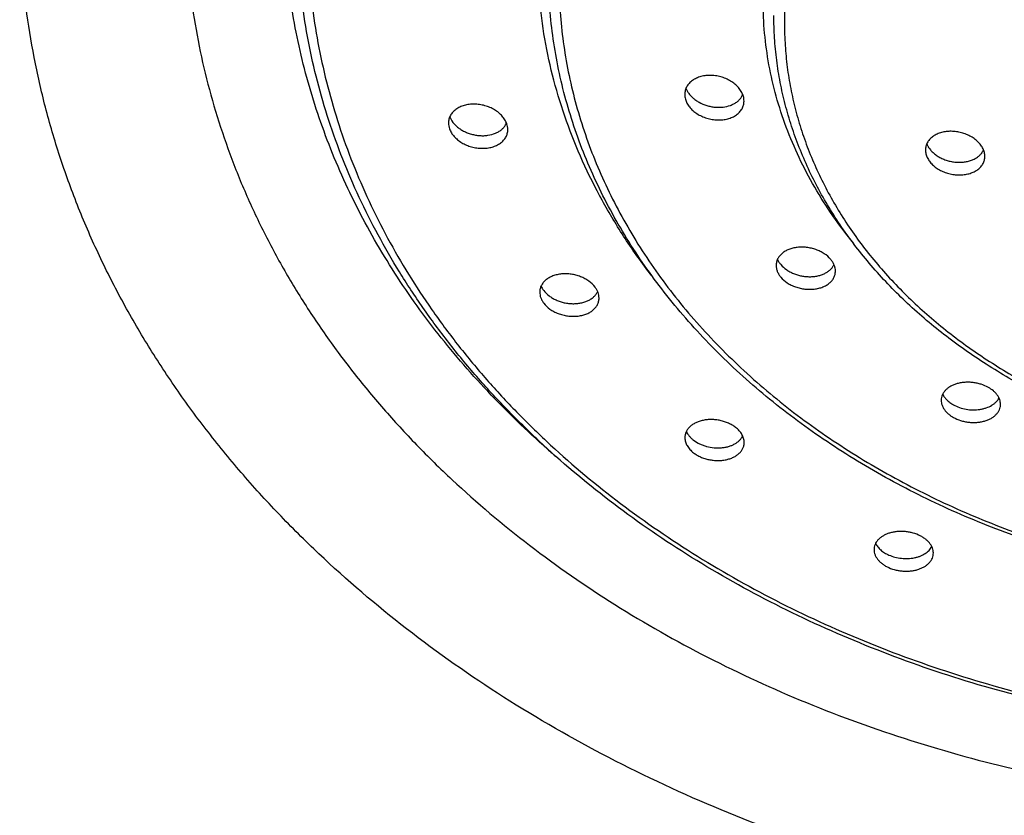
# Model space of a CAD drawing. Units: inches. Extents: x 0.3 to 21.6, y 5.7 to 12.9.
# Drawn here: x 19.5 to 20.3, y 10.8 to 11.4 of the extents above; entities that cross this region are included whole.
import ezdxf

# ---------------------------------------------------------------- set-up
doc = ezdxf.new("R2010")
doc.units = ezdxf.units.IN
doc.header["$LTSCALE"] = 1.21
doc.header["$MEASUREMENT"] = 0
doc.layers.get('0').update_dxf_attribs({"linetype": 'CONTINUOUS'})

msp = doc.modelspace()

# ---------------------------------------------------------------- linework, layer by layer
at = {"color": 7, "linetype": 'Continuous'}
for p, q in [((20.05078, 11.38685), (20.05231, 11.38383)), ((20.09365, 11.37975), (20.09472, 11.38166)), ((19.86757, 11.36467), (19.8692, 11.36154))]:
    msp.add_line(p, q, dxfattribs=at)
for centre, radius, start, end in [((20.08344, 11.38679), 0.01239, 335.54296, 336.88583), ((19.9001, 11.36482), 0.01252, 329.63045, 336.64747), ((20.25197, 11.3495), 0.01547, 201.74485, 205.43611), ((20.27037, 11.34406), 0.0123, 328.95112, 335.87271)]:
    msp.add_arc(centre, radius, start, end, dxfattribs=at)
at = {"color": 9, "linetype": 'Continuous'}
msp.add_arc((20.42829, 11.65651), 0.73287, 228.56205, 229.3094, dxfattribs=at)
for points, knots in [([(21.02068, 11.43684), (21.02068, 11.44244), (21.02032, 11.45366), (21.0187, 11.47043), (21.01601, 11.48712), (21.01226, 11.50369), (21.00744, 11.52009), (21.00159, 11.5363), (20.9947, 11.55226), (20.98679, 11.56794), (20.97789, 11.58331), (20.96802, 11.59832), (20.9572, 11.61294), (20.94144, 11.63199), (20.91946, 11.65464), (20.88994, 11.67952), (20.8574, 11.70206), (20.82214, 11.72205), (20.78451, 11.73929), (20.74487, 11.75362), (20.70359, 11.76491), (20.66107, 11.77305), (20.61771, 11.77797), (20.57394, 11.77961), (20.53017, 11.77797), (20.48682, 11.77305), (20.4443, 11.76491), (20.40302, 11.75362), (20.36337, 11.73929), (20.32574, 11.72205), (20.29049, 11.70206), (20.25794, 11.67952), (20.22842, 11.65464), (20.20644, 11.63199), (20.19068, 11.61294), (20.17986, 11.59832), (20.16999, 11.58331), (20.16109, 11.56794), (20.15319, 11.55226), (20.1463, 11.5363), (20.14044, 11.52009), (20.13563, 11.50369), (20.13187, 11.48712), (20.12918, 11.47043), (20.12757, 11.45366), (20.12721, 11.44244), (20.12721, 11.43684)], [0, 0, 0, 0, 0.013501, 0.027024, 0.040593, 0.054229, 0.067953, 0.081785, 0.095743, 0.109842, 0.124099, 0.138526, 0.153133, 0.167928, 0.198099, 0.229077, 0.260855, 0.2934, 0.326651, 0.360524, 0.394918, 0.429715, 0.464788, 0.5, 0.535212, 0.570285, 0.605082, 0.639476, 0.673349, 0.7066, 0.739145, 0.770923, 0.801901, 0.832072, 0.846867, 0.861474, 0.875901, 0.890158, 0.904257, 0.918215, 0.932047, 0.945771, 0.959407, 0.972976, 0.986499, 1, 1, 1, 1]), ([(19.94327, 11.1071), (19.92717, 11.12131), (19.89659, 11.15082), (19.86218, 11.1909), (19.83758, 11.22428), (19.8207, 11.24977), (19.80533, 11.27582), (19.79149, 11.30237), (19.77921, 11.32937), (19.76852, 11.35677), (19.75944, 11.3845), (19.75198, 11.41252), (19.74616, 11.44077), (19.742, 11.46919), (19.7395, 11.49772), (19.73894, 11.51679), (19.73894, 11.52632)], [0, 0, 0, 0, 0.13399, 0.2648, 0.329081, 0.39264, 0.455514, 0.517748, 0.579396, 0.640514, 0.701166, 0.761422, 0.821355, 0.881041, 0.940563, 1, 1, 1, 1]), ([(19.75721, 11.51011), (19.75721, 11.49987), (19.75786, 11.47937), (19.76082, 11.44871), (19.76574, 11.41819), (19.7726, 11.3879), (19.7814, 11.35791), (19.79211, 11.32828), (19.80471, 11.2991), (19.81916, 11.27043), (19.83543, 11.24234), (19.85347, 11.21489), (19.87326, 11.18816), (19.89472, 11.16221), (19.91783, 11.13709), (19.95095, 11.1046), (19.99622, 11.06644), (20.05572, 11.02523), (20.12018, 10.98869), (20.18897, 10.95718), (20.26146, 10.93097), (20.33692, 10.91033), (20.41466, 10.89544), (20.49392, 10.88646), (20.57394, 10.88345), (20.65397, 10.88646), (20.73323, 10.89544), (20.81096, 10.91033), (20.88643, 10.93097), (20.95891, 10.95718), (21.02771, 10.98869), (21.09217, 11.02523), (21.15166, 11.06644), (21.19693, 11.1046), (21.23006, 11.13709), (21.25316, 11.16221), (21.27463, 11.18816), (21.29441, 11.21489), (21.31246, 11.24234), (21.32873, 11.27043), (21.34318, 11.2991), (21.35577, 11.32828), (21.36648, 11.35791), (21.37528, 11.3879), (21.38215, 11.41819), (21.38707, 11.44871), (21.39002, 11.47937), (21.39068, 11.49987), (21.39068, 11.51011)], [0, 0, 0, 0, 0.0135, 0.027024, 0.040592, 0.054228, 0.067952, 0.081783, 0.095741, 0.10984, 0.124097, 0.138523, 0.15313, 0.167925, 0.182915, 0.198105, 0.229082, 0.26086, 0.293404, 0.326654, 0.360527, 0.39492, 0.429716, 0.464788, 0.5, 0.535212, 0.570284, 0.60508, 0.639473, 0.673346, 0.706596, 0.73914, 0.770918, 0.801895, 0.817085, 0.832075, 0.84687, 0.861477, 0.875903, 0.89016, 0.904259, 0.918217, 0.932048, 0.945772, 0.959408, 0.972976, 0.9865, 1, 1, 1, 1]), ([(20.02385, 11.24192), (20.01674, 11.25118), (20.00329, 11.27006), (19.98548, 11.29961), (19.97027, 11.33), (19.95772, 11.36111), (19.94791, 11.3928), (19.94086, 11.42491), (19.93662, 11.45732), (19.93568, 11.47904), (19.93568, 11.48988)], [0, 0, 0, 0, 0.130708, 0.259286, 0.385934, 0.510894, 0.63445, 0.756919, 0.878647, 1, 1, 1, 1]), ([(19.95221, 11.47234), (19.95221, 11.46455), (19.95271, 11.44894), (19.95496, 11.4256), (19.9587, 11.40237), (19.96393, 11.37931), (19.97063, 11.35648), (19.97878, 11.33393), (19.98837, 11.31171), (19.99937, 11.28989), (20.01175, 11.2685), (20.02549, 11.24761), (20.04055, 11.22726), (20.06248, 11.20075), (20.09308, 11.16923), (20.13415, 11.1346), (20.17945, 11.10323), (20.22852, 11.07542), (20.28089, 11.05143), (20.33606, 11.03148), (20.39351, 11.01576), (20.45269, 11.00443), (20.51302, 10.99759), (20.57394, 10.9953), (20.63486, 10.99759), (20.6952, 11.00443), (20.75437, 11.01576), (20.81182, 11.03148), (20.867, 11.05143), (20.91937, 11.07542), (20.96844, 11.10323), (21.01373, 11.1346), (21.05481, 11.16923), (21.08541, 11.20075), (21.10734, 11.22726), (21.1224, 11.24761), (21.13613, 11.2685), (21.14852, 11.28989), (21.15952, 11.31171), (21.16911, 11.33393), (21.17726, 11.35648), (21.18396, 11.37931), (21.18919, 11.40237), (21.19293, 11.4256), (21.19518, 11.44894), (21.19568, 11.46455), (21.19568, 11.47234)], [0, 0, 0, 0, 0.013501, 0.027024, 0.040593, 0.054229, 0.067953, 0.081785, 0.095743, 0.109842, 0.124099, 0.138526, 0.153133, 0.167928, 0.198099, 0.229077, 0.260855, 0.2934, 0.326651, 0.360524, 0.394918, 0.429715, 0.464788, 0.5, 0.535212, 0.570285, 0.605082, 0.639476, 0.673349, 0.7066, 0.739145, 0.770923, 0.801901, 0.832072, 0.846867, 0.861474, 0.875901, 0.890158, 0.904257, 0.918215, 0.932047, 0.945771, 0.959407, 0.972976, 0.986499, 1, 1, 1, 1]), ([(20.18095, 11.26647), (20.1753, 11.27341), (20.16461, 11.28758), (20.15042, 11.30986), (20.1383, 11.33284), (20.12829, 11.35642), (20.12045, 11.38048), (20.11482, 11.40491), (20.11143, 11.42958), (20.11068, 11.44613), (20.11068, 11.45438)], [0, 0, 0, 0, 0.131177, 0.260066, 0.386869, 0.511839, 0.635279, 0.757531, 0.878971, 1, 1, 1, 1]), ([(20.12721, 11.43684), (20.12721, 11.43124), (20.12757, 11.42003), (20.12918, 11.40326), (20.13187, 11.38657), (20.13563, 11.37), (20.14044, 11.35359), (20.1463, 11.33739), (20.15319, 11.32143), (20.16109, 11.30574), (20.16999, 11.29038), (20.17986, 11.27537), (20.19068, 11.26074), (20.20644, 11.2417), (20.22842, 11.21905), (20.25794, 11.19417), (20.29049, 11.17163), (20.32574, 11.15164), (20.36337, 11.1344), (20.40302, 11.12007), (20.4443, 11.10878), (20.48682, 11.10064), (20.53017, 11.09572), (20.57394, 11.09408), (20.61771, 11.09572), (20.66107, 11.10064), (20.70359, 11.10878), (20.74487, 11.12007), (20.78451, 11.1344), (20.82214, 11.15164), (20.8574, 11.17163), (20.88994, 11.19417), (20.91946, 11.21905), (20.94144, 11.2417), (20.9572, 11.26074), (20.96802, 11.27537), (20.97789, 11.29038), (20.98679, 11.30574), (20.9947, 11.32143), (21.00159, 11.33739), (21.00744, 11.35359), (21.01226, 11.37), (21.01601, 11.38657), (21.0187, 11.40326), (21.02032, 11.42003), (21.02068, 11.43124), (21.02068, 11.43684)], [0, 0, 0, 0, 0.013501, 0.027024, 0.040593, 0.054229, 0.067953, 0.081785, 0.095743, 0.109842, 0.124099, 0.138526, 0.153133, 0.167928, 0.198099, 0.229077, 0.260855, 0.2934, 0.326651, 0.360524, 0.394918, 0.429715, 0.464788, 0.5, 0.535212, 0.570285, 0.605082, 0.639476, 0.673349, 0.7066, 0.739145, 0.770923, 0.801901, 0.832072, 0.846867, 0.861474, 0.875901, 0.890158, 0.904257, 0.918215, 0.932047, 0.945771, 0.959407, 0.972976, 0.986499, 1, 1, 1, 1])]:
    msp.add_open_spline(points, degree=3, knots=knots, dxfattribs=at)
at = {"color": 7, "linetype": 'Continuous'}
for points, knots in [([(20.57394, 10.73092), (20.53994, 10.73092), (20.47204, 10.73347), (20.38778, 10.74302), (20.32126, 10.75446), (20.25588, 10.76831), (20.17603, 10.79015), (20.08374, 10.82352), (19.99613, 10.86365), (19.91406, 10.91018), (19.8383, 10.96265), (19.78065, 11.01125), (19.73847, 11.05262), (19.70905, 11.0846), (19.68172, 11.11764), (19.65653, 11.15168), (19.63355, 11.18663), (19.61283, 11.2224), (19.59443, 11.25891), (19.57839, 11.29607), (19.56475, 11.3338), (19.55355, 11.37199), (19.5448, 11.41056), (19.53854, 11.44942), (19.53478, 11.48846), (19.53394, 11.51457), (19.53394, 11.5276)], [0, 0, 0, 0, 0.070422, 0.140565, 0.175453, 0.210171, 0.278956, 0.3467, 0.413199, 0.478287, 0.541842, 0.603794, 0.634174, 0.664155, 0.693745, 0.722957, 0.751809, 0.780322, 0.808521, 0.836435, 0.864098, 0.891545, 0.918816, 0.945953, 0.972999, 1, 1, 1, 1]), ([(19.66244, 11.52632), (19.66244, 11.51489), (19.66318, 11.49201), (19.66647, 11.45779), (19.67196, 11.42374), (19.67963, 11.38993), (19.68945, 11.35646), (19.7014, 11.3234), (19.71546, 11.29083), (19.73158, 11.25883), (19.74974, 11.22747), (19.76988, 11.19684), (19.79196, 11.16701), (19.81592, 11.13805), (19.8417, 11.11002), (19.87867, 11.07376), (19.92919, 11.03116), (19.99559, 10.98518), (20.06753, 10.9444), (20.14431, 10.90923), (20.2252, 10.87998), (20.30942, 10.85695), (20.39618, 10.84033), (20.48463, 10.8303), (20.57394, 10.82695), (20.66325, 10.8303), (20.75171, 10.84033), (20.83846, 10.85695), (20.92269, 10.87998), (21.00358, 10.90923), (21.08036, 10.9444), (21.15229, 10.98518), (21.21869, 11.03116), (21.26922, 11.07376), (21.30618, 11.11002), (21.33197, 11.13805), (21.35593, 11.16701), (21.37801, 11.19684), (21.39815, 11.22747), (21.4163, 11.25883), (21.43243, 11.29083), (21.44649, 11.3234), (21.45844, 11.35646), (21.46826, 11.38993), (21.47592, 11.42374), (21.48141, 11.45779), (21.48471, 11.49201), (21.48544, 11.51489), (21.48544, 11.52632)], [0, 0, 0, 0, 0.0135, 0.027024, 0.040592, 0.054228, 0.067952, 0.081783, 0.095741, 0.10984, 0.124097, 0.138523, 0.15313, 0.167925, 0.182915, 0.198105, 0.229082, 0.26086, 0.293404, 0.326654, 0.360527, 0.39492, 0.429716, 0.464788, 0.5, 0.535212, 0.570284, 0.60508, 0.639473, 0.673346, 0.706596, 0.73914, 0.770918, 0.801895, 0.817085, 0.832075, 0.84687, 0.861477, 0.875903, 0.89016, 0.904259, 0.918217, 0.932048, 0.945772, 0.959408, 0.972976, 0.9865, 1, 1, 1, 1]), ([(21.39894, 11.51644), (21.39894, 11.50603), (21.39827, 11.48518), (21.39527, 11.45399), (21.39028, 11.42296), (21.38331, 11.39217), (21.37438, 11.36168), (21.36352, 11.33158), (21.35074, 11.30194), (21.3361, 11.27283), (21.31961, 11.24432), (21.30133, 11.21648), (21.2813, 11.18937), (21.25957, 11.16306), (21.2362, 11.13762), (21.2027, 11.10472), (21.15695, 11.06608), (21.09684, 11.02439), (21.03175, 10.98744), (20.9623, 10.95558), (20.88916, 10.9291), (20.81301, 10.90825), (20.7346, 10.89321), (20.65465, 10.88414), (20.57394, 10.8811), (20.49323, 10.88414), (20.41329, 10.89321), (20.33487, 10.90825), (20.25873, 10.9291), (20.18559, 10.95558), (20.11614, 10.98744), (20.05105, 11.02439), (19.99094, 11.06608), (19.94518, 11.10472), (19.91169, 11.13762), (19.88831, 11.16306), (19.86658, 11.18937), (19.84655, 11.21648), (19.82827, 11.24432), (19.81179, 11.27283), (19.79714, 11.30194), (19.78437, 11.33158), (19.7735, 11.36168), (19.76457, 11.39217), (19.7576, 11.42296), (19.75261, 11.45399), (19.74961, 11.48518), (19.74894, 11.50603), (19.74894, 11.51644)], [0, 0, 0, 0, 0.013573, 0.027167, 0.040805, 0.054507, 0.068293, 0.082182, 0.096191, 0.110337, 0.124634, 0.139093, 0.153726, 0.168541, 0.183545, 0.198741, 0.229713, 0.261461, 0.293956, 0.32714, 0.360932, 0.395233, 0.42993, 0.464897, 0.5, 0.535103, 0.57007, 0.604767, 0.639068, 0.67286, 0.706044, 0.738539, 0.770287, 0.801259, 0.816455, 0.831459, 0.846274, 0.860907, 0.875366, 0.889663, 0.903809, 0.917818, 0.931707, 0.945493, 0.959195, 0.972833, 0.986427, 1, 1, 1, 1]), ([(21.20394, 11.47867), (21.20394, 11.4707), (21.20343, 11.45475), (21.20114, 11.43089), (21.19732, 11.40714), (21.19199, 11.38358), (21.18516, 11.36026), (21.17685, 11.33723), (21.16709, 11.31456), (21.15589, 11.29229), (21.14329, 11.27049), (21.12932, 11.2492), (21.11401, 11.22847), (21.09174, 11.2015), (21.06069, 11.16944), (21.01902, 11.13425), (20.97311, 11.10239), (20.92341, 11.07417), (20.87039, 11.04983), (20.81455, 11.02961), (20.75643, 11.01368), (20.69657, 11.0022), (20.63555, 10.99527), (20.57394, 10.99295), (20.51234, 10.99527), (20.45132, 11.0022), (20.39146, 11.01368), (20.33334, 11.02961), (20.2775, 11.04983), (20.22447, 11.07417), (20.17477, 11.10239), (20.12887, 11.13425), (20.0872, 11.16944), (20.05615, 11.2015), (20.03387, 11.22847), (20.01857, 11.2492), (20.0046, 11.27049), (19.992, 11.29229), (19.9808, 11.31456), (19.97103, 11.33723), (19.96272, 11.36026), (19.9559, 11.38358), (19.95057, 11.40714), (19.94675, 11.43089), (19.94445, 11.45475), (19.94394, 11.4707), (19.94394, 11.47867)], [0, 0, 0, 0, 0.013595, 0.027212, 0.040871, 0.054594, 0.068399, 0.082306, 0.096331, 0.110491, 0.1248, 0.13927, 0.153912, 0.168733, 0.19893, 0.2299, 0.261641, 0.294122, 0.327285, 0.361053, 0.395327, 0.429994, 0.464929, 0.5, 0.535071, 0.570006, 0.604673, 0.638947, 0.672715, 0.705879, 0.738359, 0.7701, 0.80107, 0.831267, 0.846088, 0.86073, 0.8752, 0.889509, 0.903669, 0.917694, 0.931601, 0.945406, 0.959129, 0.972788, 0.986405, 1, 1, 1, 1]), ([(21.02894, 11.44317), (21.02894, 11.4374), (21.02857, 11.42584), (21.02691, 11.40855), (21.02415, 11.39134), (21.02029, 11.37427), (21.01535, 11.35737), (21.00933, 11.34069), (21.00227, 11.32427), (20.99417, 11.30815), (20.98505, 11.29237), (20.97495, 11.27696), (20.96388, 11.26196), (20.94778, 11.24245), (20.92534, 11.21927), (20.89524, 11.19382), (20.86208, 11.17079), (20.82619, 11.15039), (20.7879, 11.13281), (20.7476, 11.1182), (20.70564, 11.1067), (20.66244, 11.09841), (20.6184, 11.0934), (20.57394, 11.09173), (20.52948, 11.0934), (20.48544, 11.09841), (20.44224, 11.1067), (20.40029, 11.1182), (20.35998, 11.13281), (20.3217, 11.15039), (20.28581, 11.17079), (20.25265, 11.19382), (20.22254, 11.21927), (20.2001, 11.24245), (20.184, 11.26196), (20.17294, 11.27696), (20.16283, 11.29237), (20.15372, 11.30815), (20.14562, 11.32427), (20.13855, 11.34069), (20.13254, 11.35737), (20.1276, 11.37427), (20.12374, 11.39134), (20.12097, 11.40855), (20.11931, 11.42584), (20.11894, 11.4374), (20.11894, 11.44317)], [0, 0, 0, 0, 0.013631, 0.027283, 0.040976, 0.054731, 0.068567, 0.082502, 0.096554, 0.110737, 0.125065, 0.139552, 0.154206, 0.169038, 0.199245, 0.230212, 0.261938, 0.294395, 0.327526, 0.361254, 0.395482, 0.4301, 0.464983, 0.5, 0.535018, 0.5699, 0.604518, 0.638746, 0.672474, 0.705605, 0.738062, 0.769788, 0.800756, 0.830962, 0.845794, 0.860448, 0.874935, 0.889263, 0.903446, 0.917498, 0.931433, 0.945269, 0.959024, 0.972717, 0.986369, 1, 1, 1, 1]), ([(20.09533, 11.3805), (20.09503, 11.3816), (20.09415, 11.38378), (20.09215, 11.3868), (20.0895, 11.38956), (20.08632, 11.39198), (20.08269, 11.39397), (20.07876, 11.39549), (20.07464, 11.39648), (20.07046, 11.39691), (20.06636, 11.39677), (20.06307, 11.39617), (20.06061, 11.39541), (20.05888, 11.39471), (20.05726, 11.39388), (20.05531, 11.39264), (20.05359, 11.39114), (20.0522, 11.38943), (20.05134, 11.38808), (20.05066, 11.38665), (20.05018, 11.38516), (20.04988, 11.38362), (20.04982, 11.38258), (20.04982, 11.38205)], [0, 0, 0, 0, 0.056665, 0.116803, 0.180463, 0.247227, 0.316349, 0.38688, 0.457778, 0.527992, 0.596546, 0.662606, 0.694527, 0.725624, 0.755871, 0.785271, 0.841605, 0.868776, 0.895414, 0.921674, 0.947732, 0.973778, 1, 1, 1, 1]), ([(20.04982, 11.38205), (20.04982, 11.38146), (20.0499, 11.38026), (20.05015, 11.37908), (20.05031, 11.37849)], [0, 0, 0, 0, 0.494403, 1, 1, 1, 1]), ([(20.05231, 11.38383), (20.05281, 11.38305), (20.05395, 11.38152), (20.05599, 11.37944), (20.05836, 11.37756), (20.06191, 11.37534), (20.06587, 11.37368), (20.07003, 11.37264), (20.07322, 11.37216), (20.0764, 11.37202), (20.08048, 11.37226), (20.08437, 11.37313), (20.08786, 11.37467), (20.09015, 11.37609), (20.09211, 11.37777), (20.09318, 11.37907), (20.09365, 11.37975)], [0, 0, 0, 0, 0.058828, 0.120201, 0.183895, 0.249537, 0.384461, 0.452763, 0.520758, 0.587857, 0.653518, 0.778547, 0.837542, 0.893983, 0.948013, 1, 1, 1, 1]), ([(20.09582, 11.37695), (20.09582, 11.37754), (20.09573, 11.37874), (20.09549, 11.37992), (20.09533, 11.3805)], [0, 0, 0, 0, 0.494035, 1, 1, 1, 1]), ([(19.9118, 11.35932), (19.91143, 11.36038), (19.91042, 11.36248), (19.90827, 11.36536), (19.90553, 11.36797), (19.90229, 11.37023), (19.89866, 11.37207), (19.89475, 11.37344), (19.89068, 11.3743), (19.88658, 11.37463), (19.88258, 11.37441), (19.87938, 11.37378), (19.87699, 11.37299), (19.87532, 11.37229), (19.87376, 11.37146), (19.87187, 11.37023), (19.87022, 11.36876), (19.86888, 11.36708), (19.86805, 11.36576), (19.8674, 11.36437), (19.86693, 11.36292), (19.86665, 11.36142), (19.86658, 11.3604), (19.86658, 11.35989)], [0, 0, 0, 0, 0.057286, 0.118121, 0.182438, 0.249743, 0.319249, 0.389991, 0.460927, 0.531025, 0.599334, 0.665054, 0.696781, 0.727672, 0.757709, 0.786895, 0.842808, 0.869773, 0.896209, 0.92227, 0.948129, 0.973977, 1, 1, 1, 1]), ([(20.05031, 11.37849), (20.0506, 11.3774), (20.05148, 11.37522), (20.05349, 11.37221), (20.05613, 11.36946), (20.05932, 11.36707), (20.06295, 11.36509), (20.06689, 11.3636), (20.07102, 11.36263), (20.0752, 11.36221), (20.0793, 11.36235), (20.08258, 11.36294), (20.08504, 11.3637), (20.08677, 11.36439), (20.08838, 11.36521), (20.09033, 11.36644), (20.09205, 11.36792), (20.09344, 11.36961), (20.09429, 11.37095), (20.09497, 11.37237), (20.09546, 11.37385), (20.09575, 11.37539), (20.09582, 11.37643), (20.09582, 11.37695)], [0, 0, 0, 0, 0.056732, 0.11686, 0.180491, 0.247255, 0.316437, 0.387091, 0.458154, 0.528542, 0.59724, 0.663381, 0.695311, 0.726392, 0.756602, 0.785942, 0.842101, 0.869167, 0.895699, 0.921858, 0.94783, 0.973811, 1, 1, 1, 1]), ([(19.86658, 11.35989), (19.86658, 11.35914), (19.86672, 11.35762), (19.86711, 11.35615), (19.86737, 11.35542)], [0, 0, 0, 0, 0.492141, 1, 1, 1, 1]), ([(19.8692, 11.36154), (19.87027, 11.35993), (19.87229, 11.3577), (19.87549, 11.35526), (19.87822, 11.35363), (19.88117, 11.35228), (19.88429, 11.35123), (19.8875, 11.35049), (19.89075, 11.35009), (19.89398, 11.35003), (19.89808, 11.35039), (19.90198, 11.3514), (19.90542, 11.35309), (19.90764, 11.35462), (19.9095, 11.35641), (19.91049, 11.35778), (19.91091, 11.35849)], [0, 0, 0, 0, 0.120664, 0.184862, 0.251042, 0.318672, 0.387145, 0.455822, 0.524057, 0.591236, 0.656801, 0.781091, 0.839502, 0.89527, 0.948616, 1, 1, 1, 1]), ([(19.91258, 11.35485), (19.91258, 11.3556), (19.91245, 11.35712), (19.91205, 11.3586), (19.9118, 11.35932)], [0, 0, 0, 0, 0.491803, 1, 1, 1, 1]), ([(19.86737, 11.35542), (19.86774, 11.35436), (19.86875, 11.35226), (19.87089, 11.34939), (19.87364, 11.34679), (19.87688, 11.34454), (19.88052, 11.34272), (19.88443, 11.34136), (19.8885, 11.34051), (19.8926, 11.34019), (19.8966, 11.34041), (19.8998, 11.34105), (19.90218, 11.34183), (19.90386, 11.34253), (19.90542, 11.34335), (19.9073, 11.34457), (19.90895, 11.34603), (19.91029, 11.3477), (19.91112, 11.34901), (19.91177, 11.3504), (19.91224, 11.35184), (19.91252, 11.35333), (19.91258, 11.35435), (19.91258, 11.35485)], [0, 0, 0, 0, 0.057337, 0.118171, 0.182475, 0.249788, 0.319344, 0.390179, 0.461238, 0.531465, 0.599881, 0.665663, 0.697398, 0.72828, 0.75829, 0.787434, 0.843219, 0.870105, 0.896458, 0.922438, 0.948226, 0.974015, 1, 1, 1, 1]), ([(20.28123, 11.3399), (20.28075, 11.3409), (20.27956, 11.34287), (20.27721, 11.34552), (20.27434, 11.3479), (20.27104, 11.34992), (20.2674, 11.35154), (20.26355, 11.3527), (20.25958, 11.35338), (20.25562, 11.35355), (20.25177, 11.35322), (20.24872, 11.35252), (20.24645, 11.35171), (20.24486, 11.35099), (20.24338, 11.35016), (20.24159, 11.34894), (20.24003, 11.34749), (20.23877, 11.34587), (20.23799, 11.34459), (20.23738, 11.34324), (20.23694, 11.34185), (20.23667, 11.34041), (20.23662, 11.33943), (20.23662, 11.33894)], [0, 0, 0, 0, 0.058372, 0.120377, 0.185752, 0.253873, 0.323889, 0.394823, 0.465662, 0.535425, 0.603229, 0.668349, 0.69976, 0.730337, 0.760065, 0.788955, 0.844324, 0.871036, 0.897228, 0.923048, 0.948663, 0.974253, 1, 1, 1, 1]), ([(20.238, 11.34285), (20.23841, 11.342), (20.2394, 11.34031), (20.24132, 11.33799), (20.24364, 11.33587), (20.24632, 11.33399), (20.24929, 11.33239), (20.25249, 11.33112), (20.25583, 11.33018), (20.25926, 11.3296), (20.26269, 11.32939), (20.26604, 11.32955), (20.26926, 11.33008), (20.27226, 11.33097), (20.27499, 11.33219), (20.27739, 11.33373), (20.2794, 11.33557), (20.28046, 11.33698), (20.2809, 11.33772)], [0, 0, 0, 0, 0.056605, 0.116167, 0.178615, 0.243628, 0.310698, 0.379184, 0.448365, 0.517487, 0.585808, 0.652635, 0.717364, 0.779523, 0.838809, 0.895142, 0.948709, 1, 1, 1, 1]), ([(20.23662, 11.33894), (20.23662, 11.33845), (20.23668, 11.33746), (20.23703, 11.33546), (20.23756, 11.334), (20.238, 11.33306)], [0, 0, 0, 0, 0.242161, 0.488856, 1, 1, 1, 1]), ([(20.28262, 11.33404), (20.28262, 11.33453), (20.28256, 11.33552), (20.2822, 11.33751), (20.28167, 11.33897), (20.28123, 11.3399)], [0, 0, 0, 0, 0.241453, 0.4879, 1, 1, 1, 1]), ([(20.238, 11.33306), (20.23848, 11.33206), (20.23967, 11.3301), (20.24202, 11.32746), (20.24489, 11.32511), (20.2482, 11.32311), (20.25184, 11.32153), (20.25571, 11.3204), (20.25968, 11.31974), (20.26365, 11.31959), (20.26749, 11.31993), (20.27054, 11.32063), (20.27281, 11.32144), (20.27439, 11.32214), (20.27587, 11.32296), (20.27765, 11.32417), (20.2792, 11.32559), (20.28046, 11.3272), (20.28124, 11.32846), (20.28185, 11.32979), (20.28229, 11.33117), (20.28256, 11.33259), (20.28262, 11.33356), (20.28262, 11.33404)], [0, 0, 0, 0, 0.058486, 0.120506, 0.185875, 0.254037, 0.324176, 0.395319, 0.466424, 0.536466, 0.604508, 0.669772, 0.701207, 0.731772, 0.761452, 0.790256, 0.845353, 0.87189, 0.897893, 0.92352, 0.948952, 0.97438, 1, 1, 1, 1]), ([(20.16304, 11.25421), (20.16162, 11.2559), (20.159, 11.25813), (20.15499, 11.26041), (20.15163, 11.26182), (20.14808, 11.26286), (20.14443, 11.26351), (20.14076, 11.26374), (20.13718, 11.26355), (20.13376, 11.26296), (20.13108, 11.26212), (20.1291, 11.26125), (20.12773, 11.26052), (20.12646, 11.2597), (20.12493, 11.25852), (20.12361, 11.25718), (20.12254, 11.25569), (20.12188, 11.25452), (20.12136, 11.25331), (20.12099, 11.25206), (20.12077, 11.25078), (20.12072, 11.24991), (20.12072, 11.24947)], [0, 0, 0, 0, 0.126786, 0.194814, 0.26486, 0.336025, 0.407364, 0.477945, 0.546906, 0.613505, 0.677165, 0.707793, 0.737575, 0.766511, 0.794623, 0.848514, 0.874517, 0.900019, 0.925159, 0.950091, 0.974982, 1, 1, 1, 1]), ([(20.12181, 11.25421), (20.12212, 11.25349), (20.12289, 11.25205), (20.12386, 11.25075), (20.12439, 11.25011)], [0, 0, 0, 0, 0.487761, 1, 1, 1, 1]), ([(20.16672, 11.24509), (20.16672, 11.24587), (20.16655, 11.24747), (20.16583, 11.24981), (20.16466, 11.2521), (20.16362, 11.25352), (20.16304, 11.25421)], [0, 0, 0, 0, 0.23303, 0.475465, 0.730518, 1, 1, 1, 1]), ([(19.98028, 11.23267), (19.97895, 11.23445), (19.9764, 11.23682), (19.97244, 11.23927), (19.96907, 11.24081), (19.96549, 11.24197), (19.96178, 11.24272), (19.95805, 11.24304), (19.95437, 11.24293), (19.95086, 11.24238), (19.9481, 11.24157), (19.94606, 11.24071), (19.94464, 11.23999), (19.94332, 11.23917), (19.94174, 11.23798), (19.94036, 11.23661), (19.93925, 11.23509), (19.93857, 11.23391), (19.93803, 11.23267), (19.93765, 11.23139), (19.93741, 11.23007), (19.93736, 11.22918), (19.93736, 11.22874)], [0, 0, 0, 0, 0.125233, 0.192699, 0.262366, 0.33334, 0.40466, 0.475368, 0.544569, 0.61148, 0.675486, 0.70629, 0.736244, 0.765345, 0.793612, 0.847781, 0.87391, 0.899531, 0.924787, 0.949836, 0.974849, 1, 1, 1, 1]), ([(20.12072, 11.24947), (20.12072, 11.24869), (20.12088, 11.24709), (20.1216, 11.24473), (20.12277, 11.24243), (20.12381, 11.24101), (20.12439, 11.24032)], [0, 0, 0, 0, 0.233739, 0.476453, 0.731268, 1, 1, 1, 1]), ([(20.12439, 11.25011), (20.12563, 11.24864), (20.12788, 11.24665), (20.1313, 11.24454), (20.13417, 11.24318), (20.13722, 11.2421), (20.1404, 11.24132), (20.14363, 11.24085), (20.14686, 11.2407), (20.15003, 11.24087), (20.15306, 11.24136), (20.15592, 11.24215), (20.15853, 11.24324), (20.16086, 11.2446), (20.16286, 11.24621), (20.16449, 11.24804), (20.16531, 11.24941), (20.16564, 11.25011)], [0, 0, 0, 0, 0.12278, 0.188256, 0.255732, 0.324578, 0.3941, 0.463579, 0.532306, 0.599619, 0.664932, 0.727766, 0.787785, 0.844831, 0.898963, 0.950492, 1, 1, 1, 1]), ([(20.12439, 11.24032), (20.12581, 11.23864), (20.12843, 11.23641), (20.13244, 11.23415), (20.13581, 11.23275), (20.13936, 11.23173), (20.14302, 11.23111), (20.14669, 11.23089), (20.15028, 11.23109), (20.1537, 11.2317), (20.15687, 11.23269), (20.15971, 11.23406), (20.16216, 11.23576), (20.16383, 11.23746), (20.1649, 11.23894), (20.16556, 11.24009), (20.16607, 11.24129), (20.16644, 11.24253), (20.16667, 11.2438), (20.16672, 11.24466), (20.16672, 11.24509)], [0, 0, 0, 0, 0.126888, 0.194944, 0.265046, 0.336314, 0.407804, 0.47857, 0.547725, 0.614496, 0.678275, 0.738681, 0.795619, 0.849351, 0.875241, 0.900611, 0.925605, 0.950386, 0.975125, 1, 1, 1, 1]), ([(19.93736, 11.22874), (19.93736, 11.22802), (19.9375, 11.22655), (19.9381, 11.22438), (19.93908, 11.22225), (19.93995, 11.22092), (19.94044, 11.22027)], [0, 0, 0, 0, 0.23558, 0.479148, 0.733393, 1, 1, 1, 1]), ([(19.93842, 11.23352), (19.93868, 11.23292), (19.93929, 11.23172), (19.94003, 11.2306), (19.94044, 11.23006)], [0, 0, 0, 0, 0.490037, 1, 1, 1, 1]), ([(19.94044, 11.23006), (19.94162, 11.2285), (19.9438, 11.22639), (19.94719, 11.22412), (19.95006, 11.22264), (19.95313, 11.22144), (19.95635, 11.22056), (19.95965, 11.22), (19.96295, 11.21977), (19.9662, 11.21989), (19.96932, 11.22034), (19.97227, 11.22111), (19.97497, 11.22219), (19.97737, 11.22357), (19.97944, 11.22521), (19.98111, 11.22709), (19.98196, 11.2285), (19.9823, 11.22922)], [0, 0, 0, 0, 0.121408, 0.186392, 0.253524, 0.322178, 0.391646, 0.46119, 0.530079, 0.597622, 0.66321, 0.72634, 0.786656, 0.84399, 0.898396, 0.950198, 1, 1, 1, 1]), ([(19.98336, 11.22422), (19.98336, 11.22494), (19.98323, 11.2264), (19.98263, 11.22856), (19.98165, 11.23069), (19.98077, 11.23202), (19.98028, 11.23267)], [0, 0, 0, 0, 0.235101, 0.478487, 0.732893, 1, 1, 1, 1]), ([(19.94044, 11.22027), (19.94178, 11.2185), (19.94433, 11.21613), (19.94829, 11.21369), (19.95166, 11.21216), (19.95524, 11.21102), (19.95895, 11.21028), (19.96269, 11.20997), (19.96637, 11.2101), (19.96988, 11.21065), (19.97264, 11.21146), (19.97468, 11.21232), (19.9761, 11.21304), (19.97741, 11.21386), (19.97899, 11.21504), (19.98037, 11.2164), (19.98147, 11.21791), (19.98216, 11.21908), (19.98269, 11.22031), (19.98308, 11.22159), (19.98331, 11.2229), (19.98336, 11.22378), (19.98336, 11.22422)], [0, 0, 0, 0, 0.125298, 0.192779, 0.262479, 0.333522, 0.404946, 0.475784, 0.54512, 0.612149, 0.676235, 0.707056, 0.737012, 0.766097, 0.79433, 0.848376, 0.87442, 0.899945, 0.925096, 0.950037, 0.974946, 1, 1, 1, 1]), ([(20.28534, 11.1549), (20.28357, 11.15589), (20.28069, 11.15711), (20.27667, 11.15817), (20.27353, 11.1587), (20.27037, 11.15894), (20.26723, 11.15888), (20.26419, 11.15853), (20.26129, 11.1579), (20.25859, 11.15699), (20.25613, 11.15583), (20.2543, 11.15465), (20.25301, 11.15359), (20.25187, 11.1525), (20.25065, 11.15102), (20.24957, 11.14907), (20.24891, 11.147), (20.24877, 11.14557), (20.24877, 11.14486)], [0, 0, 0, 0, 0.13827, 0.209926, 0.282187, 0.354262, 0.425388, 0.494861, 0.562071, 0.626533, 0.687912, 0.746062, 0.77396, 0.801099, 0.853267, 0.903206, 0.951771, 1, 1, 1, 1]), ([(20.29477, 11.14178), (20.29477, 11.14239), (20.29466, 11.14362), (20.29418, 11.14545), (20.29339, 11.14724), (20.29231, 11.14898), (20.29094, 11.15065), (20.28871, 11.15277), (20.28674, 11.15411), (20.28534, 11.1549)], [0, 0, 0, 0, 0.10757, 0.218232, 0.333425, 0.454217, 0.581257, 0.714776, 1, 1, 1, 1]), ([(20.24877, 11.14486), (20.24877, 11.14425), (20.24888, 11.14301), (20.24936, 11.14117), (20.25014, 11.13936), (20.25163, 11.13697), (20.25367, 11.1348), (20.25611, 11.13292), (20.25748, 11.13207), (20.25819, 11.13167)], [0, 0, 0, 0, 0.10801, 0.219087, 0.3346, 0.455557, 0.715406, 0.854858, 1, 1, 1, 1]), ([(20.24994, 11.14966), (20.25033, 11.14885), (20.25129, 11.14726), (20.25317, 11.14509), (20.2555, 11.14311), (20.25726, 11.14198), (20.25819, 11.14146)], [0, 0, 0, 0, 0.227302, 0.469668, 0.727555, 1, 1, 1, 1]), ([(20.25819, 11.14146), (20.2597, 11.14061), (20.26295, 11.13918), (20.26814, 11.13786), (20.27352, 11.13737), (20.27796, 11.13766), (20.28135, 11.13833), (20.28445, 11.13924), (20.2873, 11.14053), (20.28976, 11.1422), (20.29131, 11.14358), (20.29261, 11.14509), (20.29329, 11.14619), (20.29358, 11.14675)], [0, 0, 0, 0, 0.132597, 0.270421, 0.409277, 0.544897, 0.610349, 0.673664, 0.792631, 0.848175, 0.901077, 0.951556, 1, 1, 1, 1]), ([(20.25819, 11.13167), (20.25997, 11.13067), (20.26284, 11.12946), (20.26686, 11.12841), (20.27001, 11.1279), (20.27317, 11.12768), (20.27631, 11.12775), (20.27936, 11.12812), (20.28226, 11.12877), (20.28496, 11.12968), (20.28741, 11.13085), (20.28924, 11.13204), (20.29054, 11.1331), (20.29168, 11.13419), (20.29289, 11.13566), (20.29397, 11.1376), (20.29451, 11.13932), (20.29473, 11.14072), (20.29477, 11.14143), (20.29477, 11.14178)], [0, 0, 0, 0, 0.138263, 0.209915, 0.282199, 0.354339, 0.425573, 0.495191, 0.562565, 0.627187, 0.688699, 0.746927, 0.774836, 0.801965, 0.85404, 0.903786, 0.952064, 0.976011, 1, 1, 1, 1]), ([(20.08922, 11.12392), (20.0884, 11.12455), (20.08663, 11.12573), (20.08374, 11.1272), (20.08063, 11.12839), (20.07735, 11.12927), (20.07399, 11.12982), (20.07061, 11.13003), (20.06729, 11.1299), (20.06409, 11.12943), (20.06109, 11.12863), (20.05833, 11.12753), (20.05627, 11.12635), (20.0548, 11.12527), (20.0535, 11.12414), (20.05212, 11.12258), (20.05108, 11.12083), (20.0505, 11.11936), (20.05019, 11.11824), (20.05, 11.11709), (20.04996, 11.11632), (20.04996, 11.11593)], [0, 0, 0, 0, 0.065542, 0.133789, 0.204051, 0.275521, 0.347345, 0.418667, 0.488679, 0.556658, 0.622009, 0.684295, 0.743285, 0.77156, 0.799041, 0.851778, 0.90217, 0.926802, 0.951217, 0.975565, 1, 1, 1, 1]), ([(20.05109, 11.12073), (20.05138, 11.1201), (20.05205, 11.11887), (20.05334, 11.11713), (20.05489, 11.11548), (20.05607, 11.11448), (20.05669, 11.114)], [0, 0, 0, 0, 0.2329, 0.476966, 0.732736, 1, 1, 1, 1]), ([(20.09596, 11.11224), (20.09596, 11.11276), (20.09588, 11.11381), (20.09555, 11.11536), (20.095, 11.11691), (20.09423, 11.11843), (20.09326, 11.11991), (20.09168, 11.12184), (20.09025, 11.12313), (20.08922, 11.12392)], [0, 0, 0, 0, 0.11099, 0.224557, 0.341698, 0.463201, 0.589619, 0.721249, 1, 1, 1, 1]), ([(20.04996, 11.11593), (20.04996, 11.11541), (20.05003, 11.11436), (20.05037, 11.11279), (20.05092, 11.11124), (20.05168, 11.10971), (20.05265, 11.10823), (20.05424, 11.10629), (20.05566, 11.105), (20.05669, 11.10421)], [0, 0, 0, 0, 0.111315, 0.225159, 0.342494, 0.464084, 0.590465, 0.721932, 1, 1, 1, 1]), ([(20.05669, 11.114), (20.05814, 11.1129), (20.06055, 11.11146), (20.06401, 11.11), (20.06772, 11.10882), (20.07161, 11.10813), (20.07551, 11.10796), (20.07839, 11.10808), (20.08118, 11.10845), (20.08383, 11.10907), (20.08631, 11.10993), (20.08857, 11.11101), (20.09059, 11.11229), (20.09233, 11.11376), (20.09376, 11.1154), (20.0945, 11.1166), (20.09481, 11.11722)], [0, 0, 0, 0, 0.12861, 0.196008, 0.26471, 0.40348, 0.472445, 0.540296, 0.606497, 0.670588, 0.732202, 0.791093, 0.847155, 0.900454, 0.951247, 1, 1, 1, 1]), ([(20.05669, 11.10421), (20.05752, 11.10358), (20.05929, 11.1024), (20.06217, 11.10093), (20.06529, 11.09975), (20.06857, 11.09889), (20.07193, 11.09835), (20.07531, 11.09815), (20.07864, 11.0983), (20.08183, 11.09877), (20.08484, 11.09958), (20.08759, 11.10069), (20.08965, 11.10187), (20.09112, 11.10295), (20.09242, 11.10408), (20.0938, 11.10563), (20.09484, 11.10737), (20.09542, 11.10883), (20.09573, 11.10995), (20.09592, 11.11109), (20.09596, 11.11186), (20.09596, 11.11224)], [0, 0, 0, 0, 0.065575, 0.133833, 0.204108, 0.275611, 0.347498, 0.418915, 0.489046, 0.557156, 0.622628, 0.685006, 0.74404, 0.772314, 0.799776, 0.852421, 0.902648, 0.927174, 0.951472, 0.975695, 1, 1, 1, 1]), ([(20.23119, 11.04047), (20.22939, 11.04126), (20.22654, 11.0422), (20.22262, 11.04293), (20.21961, 11.04323), (20.2166, 11.04327), (20.21365, 11.04304), (20.21081, 11.04256), (20.20812, 11.04183), (20.20563, 11.04086), (20.20338, 11.03967), (20.20171, 11.03849), (20.20053, 11.03746), (20.19949, 11.0364), (20.19839, 11.03498), (20.19742, 11.03312), (20.19682, 11.03116), (20.19669, 11.02982), (20.19669, 11.02915)], [0, 0, 0, 0, 0.14125, 0.213705, 0.286366, 0.358502, 0.429422, 0.498496, 0.56519, 0.629086, 0.689911, 0.747566, 0.775247, 0.802193, 0.854046, 0.903738, 0.952067, 1, 1, 1, 1]), ([(20.24269, 11.02654), (20.24269, 11.02721), (20.24256, 11.02858), (20.24196, 11.03058), (20.24099, 11.03254), (20.23965, 11.03442), (20.23796, 11.03619), (20.23597, 11.03781), (20.2337, 11.03926), (20.23205, 11.04009), (20.23119, 11.04047)], [0, 0, 0, 0, 0.105377, 0.214176, 0.328164, 0.448583, 0.576102, 0.710833, 0.852396, 1, 1, 1, 1]), ([(20.19669, 11.02915), (20.19669, 11.02848), (20.19683, 11.0271), (20.19742, 11.02508), (20.1984, 11.02311), (20.19974, 11.02122), (20.20142, 11.01945), (20.20342, 11.01782), (20.20569, 11.01637), (20.20734, 11.01554), (20.20819, 11.01516)], [0, 0, 0, 0, 0.105654, 0.214741, 0.328963, 0.449509, 0.577013, 0.711576, 0.852827, 1, 1, 1, 1]), ([(20.19789, 11.03396), (20.19835, 11.03303), (20.19953, 11.0312), (20.20188, 11.02877), (20.20481, 11.02663), (20.20702, 11.02547), (20.20819, 11.02495)], [0, 0, 0, 0, 0.223428, 0.464759, 0.72426, 1, 1, 1, 1]), ([(20.20819, 11.02495), (20.20971, 11.02428), (20.21289, 11.02318), (20.21788, 11.02227), (20.22295, 11.0221), (20.22708, 11.02258), (20.23021, 11.02334), (20.23306, 11.0243), (20.23568, 11.02559), (20.23793, 11.0272), (20.23937, 11.02852), (20.24057, 11.02994), (20.24121, 11.03097), (20.24148, 11.03149)], [0, 0, 0, 0, 0.13511, 0.273967, 0.412685, 0.547455, 0.612364, 0.675138, 0.793231, 0.848485, 0.901207, 0.951598, 1, 1, 1, 1]), ([(20.20819, 11.01516), (20.20999, 11.01437), (20.21284, 11.01343), (20.21676, 11.0127), (20.21978, 11.01241), (20.22279, 11.01239), (20.22574, 11.01263), (20.22858, 11.01312), (20.23127, 11.01387), (20.23376, 11.01484), (20.23601, 11.01604), (20.23768, 11.01722), (20.23886, 11.01826), (20.23989, 11.01932), (20.24099, 11.02074), (20.24197, 11.02259), (20.24256, 11.02454), (20.24269, 11.02588), (20.24269, 11.02654)], [0, 0, 0, 0, 0.141214, 0.213654, 0.286322, 0.358495, 0.429484, 0.498655, 0.565462, 0.629475, 0.690402, 0.748127, 0.775825, 0.802774, 0.854585, 0.904164, 0.95231, 1, 1, 1, 1])]:
    msp.add_open_spline(points, degree=3, knots=knots, dxfattribs=at)

doc.saveas('drawing.dxf')
